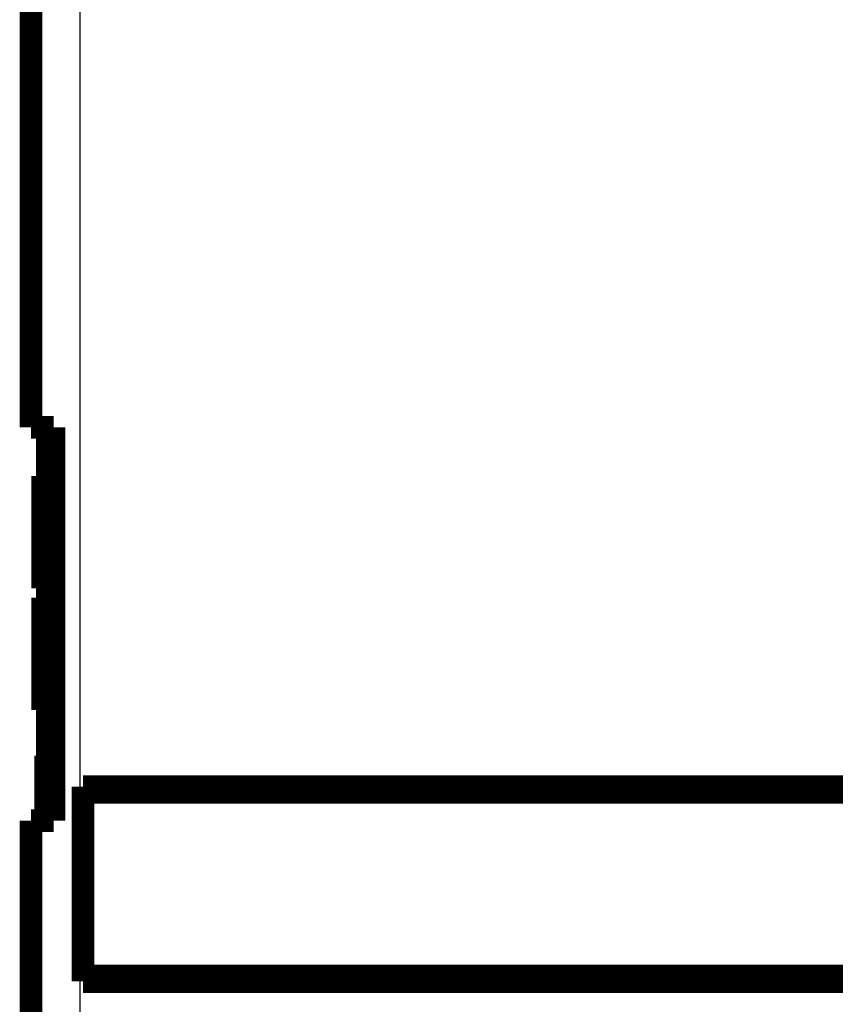
# Model space of a CAD drawing. Extents: x 10 to 1175, y 16 to 782.
# Drawn here: x 202 to 227, y 257 to 288 of the extents above; entities that cross this region are included whole.
import ezdxf

# ---------------------------------------------------------------- set-up
doc = ezdxf.new("R2010")
doc.units = 0
doc.layers.add('4', color=7, linetype='CONTINUOUS')

msp = doc.modelspace()

# ---------------------------------------------------------------- linework, layer by layer
at = {"layer": '4', "color": 3, "linetype": 'CONTINUOUS'}
msp.add_line((203.89669, 289.62577), (203.89669, 172.62577), dxfattribs=at)
at = {"layer": '4', "color": 40, "linetype": 'CONTINUOUS', "const_width": 0.7}
for points in [[(202.39669, 275.17577), (202.39669, 289.62577)], [(202.39669, 275.17577), (203.09669, 275.17577)], [(202.89669, 275.07577), (202.89669, 275.17575)], [(203.09669, 275.07577), (202.89669, 275.07577)], [(202.89669, 265.07577), (202.89669, 275.07577)], [(203.09669, 275.17577), (203.09669, 263.07577)], [(202.75269, 270.64419), (202.75269, 273.6762)], [(202.89669, 273.6762), (202.75269, 273.6762)], [(202.89669, 273.67577), (202.89669, 273.67577)], [(202.75269, 270.21977), (202.75269, 270.64419)], [(202.75269, 270.64419), (202.89669, 270.64419)], [(202.75269, 270.21977), (202.89669, 270.21977)], [(202.75269, 266.47577), (202.75269, 269.93177)], [(202.89669, 269.93177), (202.75269, 269.93177)], [(202.75269, 266.47577), (202.89669, 266.47577)], [(202.89669, 265.07577), (202.84669, 265.07577)], [(202.84669, 265.07577), (202.84669, 263.07577)], [(203.99669, 264.12088), (286.89428, 264.12098)], [(203.99669, 258.13072), (203.99669, 264.12092)], [(203.99669, 263.95082), (286.89428, 263.95082)], [(203.09669, 263.07577), (202.39669, 263.07577)], [(202.39669, 199.17577), (202.39669, 263.07577)], [(203.99669, 258.30082), (377.80669, 258.30082)], [(377.80669, 258.13056), (203.99669, 258.13076)]]:
    msp.add_lwpolyline(points, dxfattribs=at)

doc.saveas('drawing.dxf')
